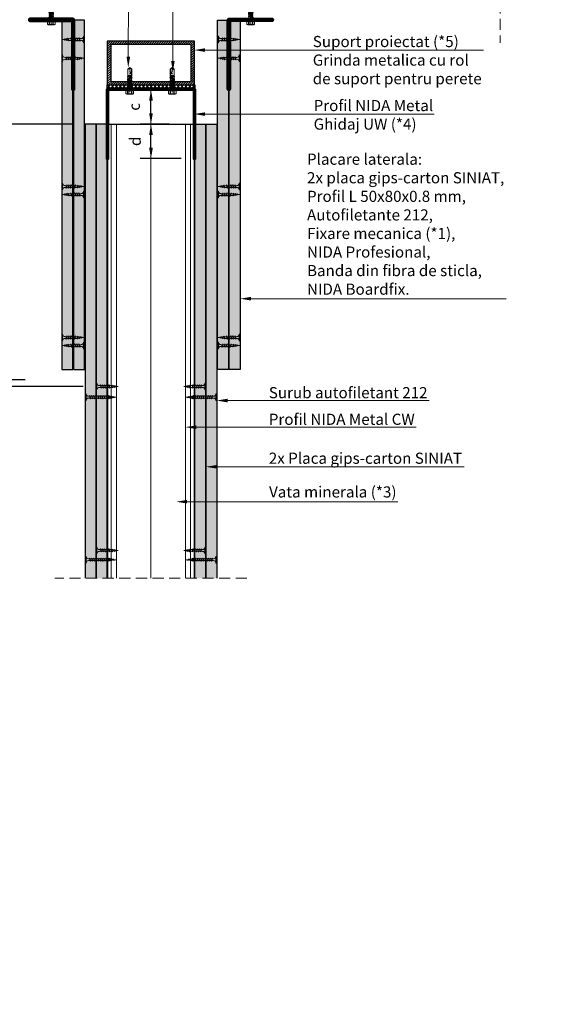
# Model space of a CAD drawing. Units: inches. Extents: x -15710 to 84410, y -39416 to 7608.
# Drawn here: x 35117 to 35714, y -23318 to -22191 of the extents above; entities that cross this region are included whole.
import ezdxf
from ezdxf import colors
from ezdxf.entities.mleader import LeaderData, LeaderLine
from ezdxf.math import Vec2, Vec3

# ---------------------------------------------------------------- set-up
doc = ezdxf.new("R2010")
doc.units = ezdxf.units.IN
doc.header["$MEASUREMENT"] = 0
for name, pattern in [('AUSGEZOGEN', [0]), ('DASHDOT', [1, 0.5, -0.25, 0, -0.25]), ('DASHED', [19.05, 12.7, -6.35])]:
    doc.linetypes.add(name, pattern=pattern)
for name, color, linetype, lineweight in [('S_AXE', 103, 'DASHDOT', 13), ('S_BETON', 252, 'Continuous', 40), ('S_IZOLATIE', 50, 'Continuous', 15), ('S_PIESA 2', 11, 'Continuous', 25), ('S_PIESA 3', 107, 'Continuous', 60), ('S_PLACI NIDA', 1, 'Continuous', 30), ('S_PROFIL 1', 170, 'Continuous', 60), ('S_SURUBURI DIBLURI', 30, 'Continuous', 18), ('S_TEXT', 7, 'Continuous', 13)]:
    doc.layers.add(name, color=color, linetype=linetype, lineweight=lineweight)
doc.styles.add('1_1 RUBRIK', font='txt', dxfattribs={"height": 2.55})
doc.styles.add('1_5 RUBRIK', font='txt', dxfattribs={"height": 12.75})
doc.styles.get("Standard").update_dxf_attribs({"font": 'arial.ttf'})
doc.linetypes.add('BATTING', pattern='A,0.0001,-0.1,[134,ltypeshp.shx,S=0.1,R=0,X=-0.1,Y=0],-0.2,[134,ltypeshp.shx,S=0.1,R=180,X=0.1,Y=0],-0.1', length=0.4001)
doc.dimstyles.new('1_5 DIM', dxfattribs={"dimscale": 5, "dimtxt": 12.75, "dimasz": 2.5, "dimexe": 2.5, "dimexo": 3, "dimgap": 1, "dimtad": 1, "dimzin": 9, "dimdsep": 46, "dimtxsty": '1_5 RUBRIK', "dimcen": 2.5, "dimdle": 0.025, "dimclrt": 256, "dimazin": 2, "dimtfac": 1, "dimtix": 1, "dimtmove": 2, "dimatfit": 1, "dimfxl": 5, "dimtolj": 1, "dimtzin": 9, "dimarcsym": 0})
pattern_1 = [(0, (27410.376, 0), (0.78125, 1.5625), [0, -1.5625])]
pattern_2 = [(0, (83556.1597, -9274.4889), (0.78125, 1.5625), [0, -1.5625])]

# ---------------------------------------------------------------- blocks, each defined once
blk = doc.blocks.new('NIDA Metal UW 80x100x80 0_8mm - s')
at = {"layer": 'S_PIESA 3'}
blk.add_lwpolyline([(1669.4, 1067.1), (1669.4, 1146.1), (1670.2, 1146.1), (1670.2, 1067.1, 0.414214), (1670.4, 1066.9), (1768.8, 1066.9, 0.414214), (1769, 1067.1), (1769, 1146.1), (1769.8, 1146.1), (1769.8, 1067.1, -0.414214), (1768.8, 1066.1), (1670.4, 1066.1, -0.414214)], format="xyb", close=True, dxfattribs=at)
blk = doc.blocks.new('*D298')
at = {"layer": 'Defpoints', "color": 0, "transparency": 16777216}
for p in [(35024.8, -22310.5), (35192.4, -22310.5), (35204.9, -22610.9)]:
    blk.add_point(p, dxfattribs=at)
at = {"layer": 'S_TEXT', "color": 0, "lineweight": -2, "transparency": 16777216}
for p, q in [((35177.4, -22310.5), (35012.3, -22310.5)), ((35024.8, -22598.4), (35024.8, -22323)), ((35189.9, -22610.9), (35012.3, -22610.9))]:
    blk.add_line(p, q, dxfattribs=at)
at = {"layer": 'S_TEXT', "color": 0, "transparency": 16777216}
for points in [[(35022.7, -22323), (35026.9, -22323), (35024.8, -22310.5)], [(35022.7, -22598.4), (35026.9, -22598.4), (35024.8, -22610.9)]]:
    blk.add_solid(points, dxfattribs=at)
at = {"layer": 'S_TEXT', "lineweight": 13, "transparency": 16777216, "insert": (34964.2, -22413), "char_height": 12.75, "width": 1810.094, "attachment_point": 5, "rotation": 90, "style": '1_5 RUBRIK'}
blk.add_mtext('\\A1;>300mm\\PNu se vor fixa\\P placile NIDA de structura \\Pmetalica a peretelui', dxfattribs=at)
blk = doc.blocks.new('*D299')
at = {"layer": 'Defpoints', "color": 0, "transparency": 16777216}
for p in [(35267.6, -22271), (35303.6, -22271), (35303.6, -22310.5)]:
    blk.add_point(p, dxfattribs=at)
at = {"layer": 'S_TEXT', "color": 0, "lineweight": -2, "transparency": 16777216}
for p, q in [((35288.6, -22271), (35255.1, -22271)), ((35267.6, -22298), (35267.6, -22283.5)), ((35288.6, -22310.5), (35255.1, -22310.5))]:
    blk.add_line(p, q, dxfattribs=at)
at = {"layer": 'S_TEXT', "color": 0, "transparency": 16777216}
for points in [[(35265.5, -22283.5), (35269.7, -22283.5), (35267.6, -22271)], [(35265.5, -22298), (35269.7, -22298), (35267.6, -22310.5)]]:
    blk.add_solid(points, dxfattribs=at)
at = {"layer": 'S_TEXT', "lineweight": 13, "transparency": 16777216, "insert": (35248.5, -22290.7), "char_height": 12.75, "attachment_point": 5, "rotation": 90, "style": '1_5 RUBRIK'}
blk.add_mtext('\\A1;c', dxfattribs=at)
blk = doc.blocks.new('*D300')
at = {"layer": 'Defpoints', "color": 0, "transparency": 16777216}
for p in [(35267.6, -22310.5), (35303.6, -22310.5), (35317, -22350)]:
    blk.add_point(p, dxfattribs=at)
at = {"layer": 'S_TEXT', "color": 0, "lineweight": -2, "transparency": 16777216}
for p, q in [((35288.6, -22310.5), (35255.1, -22310.5)), ((35267.6, -22337.5), (35267.6, -22323)), ((35302, -22350), (35255.1, -22350))]:
    blk.add_line(p, q, dxfattribs=at)
at = {"layer": 'S_TEXT', "color": 0, "transparency": 16777216}
for points in [[(35265.5, -22323), (35269.7, -22323), (35267.6, -22310.5)], [(35265.5, -22337.5), (35269.7, -22337.5), (35267.6, -22350)]]:
    blk.add_solid(points, dxfattribs=at)
at = {"layer": 'S_TEXT', "lineweight": 13, "transparency": 16777216, "insert": (35249.6, -22330.2), "char_height": 12.75, "attachment_point": 5, "rotation": 90, "style": '1_5 RUBRIK'}
blk.add_mtext('\\A1;d', dxfattribs=at)
blk = doc.blocks.new('*D301')
at = {"layer": 'Defpoints', "color": 0, "transparency": 16777216}
for p in [(35102.7, -22310.5), (35192.4, -22310.5), (35138.5, -22603)]:
    blk.add_point(p, dxfattribs=at)
at = {"layer": 'S_TEXT', "color": 0, "lineweight": -2, "transparency": 16777216}
for p, q in [((35177.4, -22310.5), (35090.2, -22310.5)), ((35102.7, -22590.5), (35102.7, -22323)), ((35123.5, -22603), (35090.2, -22603))]:
    blk.add_line(p, q, dxfattribs=at)
at = {"layer": 'S_TEXT', "color": 0, "transparency": 16777216}
for points in [[(35100.6, -22323), (35104.7, -22323), (35102.7, -22310.5)], [(35100.6, -22590.5), (35104.7, -22590.5), (35102.7, -22603)]]:
    blk.add_solid(points, dxfattribs=at)
at = {"layer": 'S_TEXT', "lineweight": 13, "transparency": 16777216, "insert": (35058.4, -22412.6), "char_height": 12.75, "attachment_point": 5, "rotation": 90, "style": '1_5 RUBRIK'}
blk.add_mtext('\\A1;Suprapunere placari\\Pcu gips-carton\\Pmin 300 mm', dxfattribs=at)
blk = doc.blocks.new('AF 212x25')
at = {"layer": 'S_SURUBURI DIBLURI', "linetype": 'AUSGEZOGEN', "lineweight": 13}
for p, q in [((64435.2, -14724.2), (64436.1, -14724.2)), ((64435.2, -14731.8), (64435.2, -14724.2)), ((64436.1, -14724.2), (64436.1, -14731.8)), ((64436.1, -14724.3), (64436.1, -14724.2)), ((64438.8, -14727.1), (64452, -14727.1)), ((64438.8, -14729.1), (64452, -14729.1)), ((64439.9, -14729.5), (64440.9, -14726.7)), ((64440.2, -14729.9), (64439.9, -14729.5)), ((64440.2, -14729.9), (64441.1, -14726.3)), ((64440.2, -14729.9), (64440.4, -14729.5)), ((64441.4, -14726.6), (64440.4, -14729.5)), ((64440.5, -14729.1), (64442.4, -14729.1)), ((64441.1, -14726.3), (64440.9, -14726.7)), ((64441.1, -14726.3), (64441.4, -14726.6)), ((64441.2, -14727.1), (64443.1, -14727.1)), ((64442.3, -14729.5), (64443.3, -14726.7)), ((64442.5, -14729.9), (64442.3, -14729.5)), ((64442.5, -14729.9), (64443.5, -14726.3)), ((64442.5, -14729.9), (64442.8, -14729.5)), ((64443.7, -14726.6), (64442.8, -14729.5)), ((64443.5, -14726.3), (64443.3, -14726.7)), ((64443.5, -14726.3), (64443.7, -14726.6)), ((64444.7, -14729.5), (64445.6, -14726.7)), ((64444.9, -14729.9), (64444.7, -14729.5)), ((64444.9, -14729.9), (64445.8, -14726.3)), ((64444.9, -14729.9), (64445.1, -14729.5)), ((64446.1, -14726.6), (64445.1, -14729.5)), ((64445.3, -14729.1), (64447.2, -14729.1)), ((64445.8, -14726.3), (64445.6, -14726.7)), ((64445.8, -14726.3), (64446.1, -14726.6)), ((64445.9, -14727.1), (64447.9, -14727.1)), ((64447, -14729.5), (64448, -14726.7)), ((64447.3, -14729.9), (64447, -14729.5)), ((64447.3, -14729.9), (64448.2, -14726.3)), ((64447.3, -14729.9), (64447.5, -14729.5)), ((64448.5, -14726.6), (64447.5, -14729.5)), ((64448.2, -14726.3), (64448, -14726.7)), ((64448.2, -14726.3), (64448.5, -14726.6)), ((64449.4, -14729.5), (64450.4, -14726.7)), ((64449.7, -14729.9), (64449.4, -14729.5)), ((64449.7, -14729.9), (64450.6, -14726.3)), ((64449.7, -14729.9), (64449.9, -14729.5)), ((64450.8, -14726.6), (64449.9, -14729.5)), ((64450.6, -14726.3), (64450.4, -14726.7)), ((64450.6, -14726.3), (64450.8, -14726.6)), ((64452.9, -14729), (64451.9, -14729.1)), ((64452, -14727.1), (64453.5, -14727.2)), ((64452.8, -14729.3), (64453.6, -14727)), ((64453, -14729.7), (64452.8, -14729.3)), ((64453.8, -14726.6), (64453, -14729.7)), ((64453, -14729.7), (64453.3, -14729.3)), ((64453.3, -14729.3), (64454, -14726.9)), ((64455.1, -14728.7), (64453.4, -14728.9)), ((64453.8, -14726.6), (64453.6, -14727)), ((64453.8, -14726.6), (64454, -14726.9)), ((64453.9, -14727.3), (64455.6, -14727.5)), ((64455.6, -14727.3), (64455.1, -14728.9)), ((64455.3, -14729.3), (64455.1, -14728.9)), ((64455.3, -14729.3), (64455.8, -14726.9)), ((64455.3, -14729.3), (64455.6, -14728.8)), ((64455.8, -14726.9), (64455.6, -14727.3)), ((64456.1, -14727.3), (64455.6, -14728.8)), ((64455.6, -14728.7), (64457.4, -14728.4)), ((64455.8, -14726.9), (64456.1, -14727.3)), ((64456, -14727.6), (64457.6, -14727.8)), ((64457.4, -14728.5), (64457.7, -14727.6)), ((64457.6, -14728.9), (64457.4, -14728.5)), ((64457.6, -14728.9), (64457.9, -14727.2)), ((64457.6, -14728.9), (64457.8, -14728.4)), ((64457.9, -14727.2), (64457.7, -14727.6)), ((64458.1, -14727.6), (64457.8, -14728.4)), ((64457.9, -14727.2), (64458.1, -14727.6)), ((64460.2, -14728.1), (64457.9, -14728.4)), ((64458, -14727.8), (64460.2, -14728.1))]:
    blk.add_line(p, q, dxfattribs=at)
at = {"layer": 'S_SURUBURI DIBLURI', "linetype": 'Continuous', "lineweight": 0}
blk.add_line((64436.1, -14731.8), (64435.2, -14731.8), dxfattribs=at)
at = {"layer": 'S_SURUBURI DIBLURI', "linetype": 'AUSGEZOGEN', "lineweight": 13}
for centre, start, end in [((64438.8, -14724.3), 180, 270), ((64438.8, -14731.8), 90, 180)]:
    blk.add_arc(centre, 2.74, start, end, dxfattribs=at)
blk = doc.blocks.new('JT365525')
at = {"layer": 'S_AXE', "ltscale": 2}
blk.add_line((0, 5.3), (0, -25), dxfattribs=at)
at = {"layer": 'S_SURUBURI DIBLURI'}
for p, q in [((5.2, 1), (-5.2, 1)), ((-5.2, 0.9), (-5.2, 0.2)), ((-4.4, 1.3), (-5.1, 1)), ((5, 0), (-5, 0)), ((-4.4, 4.7), (-4.4, 1.3)), ((3.4, 5.3), (-3.4, 5.3)), ((-2.4, 4.7), (-2.4, 1.3)), ((-2, 1.3), (-2.4, 1.3)), ((-2, 4.7), (-2, 1.3)), ((2, 4.7), (2, 1.3)), ((2.4, 1.3), (2, 1.3)), ((2.4, 4.7), (2.4, 1.3)), ((4.4, 4.7), (4.4, 1.3)), ((5.1, 1), (4.4, 1.3)), ((5.2, 0.9), (5.2, 0.2)), ((2.7, -1.2), (-2.7, -2.1)), ((2.7, -1.3), (-2.7, -2.3)), ((-2.1, -1.7), (-2.7, -2.1)), ((-2.7, -2.1), (-2.7, -2.3)), ((-2.1, -2.6), (-2.7, -2.3)), ((2.7, -3), (-2.7, -3.9)), ((2.7, -3.1), (-2.7, -4.1)), ((-2.1, -3.6), (-2.7, -3.9)), ((-2.7, -3.9), (-2.7, -4.1)), ((-2.1, -4.4), (-2.7, -4.1)), ((2.7, -4.8), (-2.7, -5.7)), ((2.7, -4.9), (-2.7, -5.9)), ((-2.1, -5.4), (-2.7, -5.7)), ((-2.7, -5.7), (-2.7, -5.9)), ((-2.1, -6.3), (-2.7, -5.9)), ((2.7, -6.6), (-2.7, -7.5)), ((2.7, -6.7), (-2.7, -7.7)), ((-2.1, -7.2), (-2.7, -7.5)), ((-2.7, -7.5), (-2.7, -7.7)), ((-2.1, -8.1), (-2.7, -7.7)), ((2.7, -8.4), (-2.7, -9.4)), ((2.7, -8.6), (-2.7, -9.5)), ((-2.1, -9), (-2.7, -9.4)), ((-2.7, -9.4), (-2.7, -9.5)), ((-2.1, -9.9), (-2.7, -9.5)), ((2.7, -10.2), (-2.7, -11.2)), ((2.7, -10.4), (-2.7, -11.3)), ((-2.1, -10.8), (-2.7, -11.2)), ((-2.7, -11.2), (-2.7, -11.3)), ((0.3, -16), (-2.2, -2)), ((-2.1, -0.7), (-2.1, -1.7)), ((2.1, -0.7), (-2.1, -0.7)), ((2.1, -0.8), (-2.1, -1.7)), ((0, -2.2), (-2.1, -2.6)), ((2.1, -2.6), (-2.1, -3.6)), ((-2.1, -2.6), (-2.1, -3.6)), ((0, -4), (-2.1, -4.4)), ((2.1, -4.4), (-2.1, -5.4)), ((-2.1, -4.4), (-2.1, -5.4)), ((0, -5.8), (-2.1, -6.3)), ((2.1, -6.2), (-2.1, -7.2)), ((-2.1, -6.3), (-2.1, -7.2)), ((0, -7.6), (-2.1, -8.1)), ((2.1, -8), (-2.1, -9)), ((-2.1, -8.1), (-2.1, -9)), ((0, -9.4), (-2.1, -9.9)), ((2.1, -9.8), (-2.1, -10.8)), ((-2.1, -9.9), (-2.1, -10.8)), ((0, -11.2), (-2.1, -11.7)), ((2.1, -1.7), (0, -2.2)), ((2.1, -3.5), (0, -4)), ((2.1, -5.3), (0, -5.8)), ((2.1, -7.1), (0, -7.6)), ((2.1, -8.9), (0, -9.4)), ((2.1, -10.7), (0, -11.2)), ((2.2, -12.5), (0.2, -1.2)), ((2.1, -0.7), (2.1, -0.8)), ((2.7, -1.2), (2.1, -0.8)), ((2.7, -1.3), (2.1, -1.7)), ((2.1, -1.7), (2.1, -2.6)), ((2.7, -3), (2.1, -2.6)), ((2.7, -3.1), (2.1, -3.5)), ((2.1, -3.5), (2.1, -4.4)), ((2.7, -4.8), (2.1, -4.4)), ((2.7, -4.9), (2.1, -5.3)), ((2.1, -5.3), (2.1, -6.2)), ((2.7, -6.6), (2.1, -6.2)), ((2.7, -6.7), (2.1, -7.1)), ((2.1, -7.1), (2.1, -8)), ((2.7, -8.4), (2.1, -8)), ((2.7, -8.6), (2.1, -8.9)), ((2.1, -8.9), (2.1, -9.8)), ((2.7, -10.2), (2.1, -9.8)), ((2.7, -10.4), (2.1, -10.7)), ((2.1, -10.7), (2.1, -11.7)), ((2.7, -1.2), (2.7, -1.3)), ((2.7, -3), (2.7, -3.1)), ((2.7, -4.8), (2.7, -4.9)), ((2.7, -6.6), (2.7, -6.7)), ((2.7, -8.4), (2.7, -8.6)), ((2.7, -10.2), (2.7, -10.4)), ((-2.1, -11.7), (-2.7, -11.3)), ((2.7, -12), (-2.7, -13)), ((2.7, -12.2), (-2.7, -13.1)), ((-2.1, -12.6), (-2.7, -13)), ((-2.7, -13), (-2.7, -13.1)), ((-2.1, -13.5), (-2.7, -13.1)), ((2.7, -13.8), (-2.7, -14.8)), ((2.7, -14), (-2.7, -14.9)), ((-2.1, -14.4), (-2.7, -14.8)), ((-2.7, -14.8), (-2.7, -14.9)), ((-2.1, -15.3), (-2.7, -14.9)), ((-2.1, -15.3), (-2.2, -16)), ((-2.2, -16), (-2.2, -23.4)), ((2.2, -16), (-2.2, -16)), ((2.1, -11.7), (-2.1, -12.6)), ((-2.1, -11.7), (-2.1, -12.6)), ((0, -13), (-2.1, -13.5)), ((2.1, -13.5), (-2.1, -14.4)), ((-2.1, -13.5), (-2.1, -14.4)), ((0, -14.8), (-2.1, -15.3)), ((2.1, -15.3), (-1.1, -16)), ((2.5, -15.5), (-1.1, -16)), ((2.5, -15.8), (-1.1, -16)), ((2.1, -12.6), (0, -13)), ((2.1, -14.4), (0, -14.8)), ((1.9, -16.9), (1.9, -23.2)), ((2.7, -12), (2.1, -11.7)), ((2.7, -12.2), (2.1, -12.6)), ((2.1, -12.6), (2.1, -13.5)), ((2.7, -13.8), (2.1, -13.5)), ((2.7, -14), (2.1, -14.4)), ((2.1, -14.4), (2.1, -15.3)), ((2.5, -15.5), (2.1, -15.3)), ((2.5, -15.8), (2.2, -16)), ((2.2, -16), (2.2, -23.4)), ((2.5, -14.1), (2.4, -13.7)), ((2.5, -15.5), (2.5, -15.8)), ((2.7, -12), (2.7, -12.2)), ((2.7, -13.8), (2.7, -14)), ((0, -25), (-2.2, -23.4)), ((1.9, -23.2), (0, -24.6)), ((2.2, -23.4), (0, -25)), ((2.2, -23.4), (1.9, -23.2))]:
    blk.add_line(p, q, dxfattribs=at)
for centre, radius, start, end in [((-5, 0.9), 0.2, 110, 180), ((-5, 0.2), 0.2, 180, 270), ((-3.4, 4.2), 1.11, 27.499, 152.501), ((-3.4, -1.4), 2.89, 70, 110), ((-2.8, -0.7), 0.667, 0, 90), ((0, 1.7), 3.56, 56.243, 123.757), ((0, -9.8), 11.3, 79.9233, 100.0767), ((3.4, 4.2), 1.11, 27.499, 152.501), ((3.4, -1.4), 2.89, 70, 110), ((5, 0.2), 0.2, 270, 0), ((5, 0.9), 0.2, 0, 70), ((2.8, -0.7), 0.667, 90, 180), ((18.3, -25), 18.3, 151.3155, 180), ((-1.7, -25), 1.68, 0, 110)]:
    blk.add_arc(centre, radius, start, end, dxfattribs=at)
blk = doc.blocks.new('AF 212x35')
at = {"layer": 'S_SURUBURI DIBLURI', "linetype": 'AUSGEZOGEN', "lineweight": 13}
for p, q in [((64435.2, -14672.4), (64436.1, -14672.4)), ((64435.2, -14680), (64435.2, -14672.4)), ((64436.1, -14672.4), (64436.1, -14680)), ((64436.1, -14672.5), (64436.1, -14672.4)), ((64438.8, -14675.2), (64455, -14675.2)), ((64439.9, -14677.7), (64440.9, -14674.8)), ((64440.2, -14678.1), (64441.1, -14674.4)), ((64441.4, -14674.8), (64440.4, -14677.6)), ((64441.1, -14674.4), (64440.9, -14674.8)), ((64441.1, -14674.4), (64441.4, -14674.8)), ((64441.2, -14675.2), (64443.1, -14675.2)), ((64442.3, -14677.7), (64443.3, -14674.8)), ((64442.5, -14678.1), (64443.5, -14674.4)), ((64443.7, -14674.8), (64442.8, -14677.6)), ((64443.5, -14674.4), (64443.3, -14674.8)), ((64443.5, -14674.4), (64443.7, -14674.8)), ((64444.7, -14677.7), (64445.6, -14674.8)), ((64444.9, -14678.1), (64445.8, -14674.4)), ((64446.1, -14674.8), (64445.1, -14677.6)), ((64445.8, -14674.4), (64445.6, -14674.8)), ((64445.8, -14674.4), (64446.1, -14674.8)), ((64445.9, -14675.2), (64447.9, -14675.2)), ((64447, -14677.7), (64448, -14674.8)), ((64447.3, -14678.1), (64448.2, -14674.4)), ((64448.5, -14674.8), (64447.5, -14677.6)), ((64448.2, -14674.4), (64448, -14674.8)), ((64448.2, -14674.4), (64448.5, -14674.8)), ((64449.4, -14677.7), (64450.4, -14674.8)), ((64449.7, -14678.1), (64450.6, -14674.4)), ((64450.8, -14674.8), (64449.9, -14677.6)), ((64450.6, -14674.4), (64450.4, -14674.8)), ((64450.6, -14674.4), (64450.8, -14674.8)), ((64450.7, -14675.2), (64452.6, -14675.2)), ((64451.8, -14677.7), (64452.7, -14674.8)), ((64452, -14678.1), (64453, -14674.4)), ((64453.2, -14674.8), (64452.3, -14677.6)), ((64453, -14674.4), (64452.7, -14674.8)), ((64453, -14674.4), (64453.2, -14674.8)), ((64454.1, -14677.7), (64455.1, -14674.8)), ((64454.4, -14678.1), (64455.3, -14674.4)), ((64455.6, -14674.8), (64454.6, -14677.6)), ((64455.3, -14674.4), (64455.1, -14674.8)), ((64455.3, -14674.4), (64455.6, -14674.8)), ((64455.4, -14675.2), (64457.4, -14675.2)), ((64456.5, -14677.7), (64457.5, -14674.8)), ((64456.8, -14678.1), (64457.7, -14674.4)), ((64458, -14674.8), (64457, -14677.6)), ((64457.7, -14674.4), (64457.5, -14674.8)), ((64457.7, -14674.4), (64458, -14674.8)), ((64457.8, -14675.2), (64459.7, -14675.2)), ((64458.9, -14677.7), (64459.9, -14674.8)), ((64459.2, -14678.1), (64460.1, -14674.4)), ((64460.3, -14674.8), (64459.4, -14677.6)), ((64460.1, -14674.4), (64459.9, -14674.8)), ((64460.1, -14674.4), (64460.3, -14674.8)), ((64460.2, -14675.2), (64462, -14675.2)), ((64461.3, -14677.7), (64462.2, -14674.8)), ((64461.5, -14678.1), (64462.4, -14674.4)), ((64462.7, -14674.8), (64461.7, -14677.6)), ((64462, -14675.2), (64463.5, -14675.4)), ((64462.4, -14674.4), (64462.2, -14674.8)), ((64462.4, -14674.4), (64462.7, -14674.8)), ((64462.8, -14677.5), (64463.6, -14675.2)), ((64463.8, -14674.7), (64463, -14677.9)), ((64463.3, -14677.4), (64464, -14675.1)), ((64463.8, -14674.7), (64463.6, -14675.2)), ((64463.8, -14674.7), (64464, -14675.1)), ((64465.3, -14677.5), (64465.8, -14675.1)), ((64465.8, -14675.1), (64465.6, -14675.5)), ((64465.8, -14675.1), (64466.1, -14675.4)), ((64438.8, -14677.3), (64454.3, -14677.3)), ((64440.2, -14678.1), (64439.9, -14677.7)), ((64440.2, -14678.1), (64440.4, -14677.6)), ((64440.5, -14677.3), (64442.4, -14677.3)), ((64442.5, -14678.1), (64442.3, -14677.7)), ((64442.5, -14678.1), (64442.8, -14677.6)), ((64444.9, -14678.1), (64444.7, -14677.7)), ((64444.9, -14678.1), (64445.1, -14677.6)), ((64445.3, -14677.3), (64447.2, -14677.3)), ((64447.3, -14678.1), (64447, -14677.7)), ((64447.3, -14678.1), (64447.5, -14677.6)), ((64449.7, -14678.1), (64449.4, -14677.7)), ((64449.7, -14678.1), (64449.9, -14677.6)), ((64450, -14677.3), (64451.9, -14677.3)), ((64452, -14678.1), (64451.8, -14677.7)), ((64452, -14678.1), (64452.3, -14677.6)), ((64454.4, -14678.1), (64454.1, -14677.7)), ((64454.4, -14678.1), (64454.6, -14677.6)), ((64454.7, -14677.3), (64456.7, -14677.3)), ((64456.8, -14678.1), (64456.5, -14677.7)), ((64456.8, -14678.1), (64457, -14677.6)), ((64457.1, -14677.3), (64459, -14677.3)), ((64459.2, -14678.1), (64458.9, -14677.7)), ((64459.2, -14678.1), (64459.4, -14677.6)), ((64459.5, -14677.3), (64461.4, -14677.3)), ((64461.5, -14678.1), (64461.3, -14677.7)), ((64461.5, -14678.1), (64461.7, -14677.6)), ((64462.9, -14677.2), (64461.9, -14677.3)), ((64463, -14677.9), (64462.8, -14677.5)), ((64463, -14677.9), (64463.3, -14677.4)), ((64465.1, -14676.9), (64463.4, -14677.1)), ((64463.9, -14675.5), (64465.6, -14675.7)), ((64465.6, -14675.5), (64465.1, -14677.1)), ((64465.3, -14677.5), (64465.1, -14677.1)), ((64465.3, -14677.5), (64465.6, -14677)), ((64466.1, -14675.4), (64465.6, -14677)), ((64465.6, -14676.8), (64467.4, -14676.6)), ((64466, -14675.7), (64467.6, -14675.9)), ((64467.4, -14676.7), (64467.7, -14675.8)), ((64467.6, -14677), (64467.4, -14676.7)), ((64467.6, -14677), (64467.9, -14675.4)), ((64467.6, -14677), (64467.8, -14676.6)), ((64467.9, -14675.4), (64467.7, -14675.8)), ((64468.1, -14675.7), (64467.8, -14676.6)), ((64467.9, -14675.4), (64468.1, -14675.7)), ((64470.2, -14676.2), (64467.9, -14676.5)), ((64468, -14676), (64470.2, -14676.2))]:
    blk.add_line(p, q, dxfattribs=at)
at = {"layer": 'S_SURUBURI DIBLURI', "linetype": 'Continuous', "lineweight": 0}
blk.add_line((64436.1, -14680), (64435.2, -14680), dxfattribs=at)
at = {"layer": 'S_SURUBURI DIBLURI', "linetype": 'AUSGEZOGEN', "lineweight": 13}
for centre, start, end in [((64438.8, -14672.5), 180, 270), ((64438.8, -14680), 90, 180)]:
    blk.add_arc(centre, 2.74, start, end, dxfattribs=at)

msp = doc.modelspace()

# ---------------------------------------------------------------- hatches: boundary and pattern name
at = {"layer": 'S_BETON', "lineweight": 9}
h = msp.add_hatch(dxfattribs=at)
h.set_pattern_fill('ANSI31', color=256, scale=15)
h.set_pattern_definition([(45, (11964.9332, -15381.0456), (-1.32582521, 1.32582521), [])])
h.paths.add_polyline_path([(35221.609, -22261.499), (35313.609, -22261.499), (35313.609, -22219.499), (35221.609, -22219.499)], flags=16)
h.paths.add_polyline_path([(35217.609, -22265.499), (35317.609, -22265.499), (35317.609, -22215.499), (35217.609, -22215.499)])
at = {"layer": 'S_PIESA 2', "lineweight": 9}
h = msp.add_hatch(dxfattribs=at)
h.set_pattern_fill('ANSI37', color=256, scale=25, angle=90)
h.set_pattern_definition([(135, (31895.8486, -23040.6796), (-2.2097087, -2.2097087), []), (225, (31895.8486, -23040.6796), (2.2097087, -2.2097087), [])])
h.paths.add_polyline_path([(35217.409, -22265.499), (35217.409, -22269.999), (35228.66, -22269.999), (35228.66, -22265.499), (35226.66, -22265.499)])
h.paths.add_polyline_path([(35228.66, -22265.499), (35228.66, -22269.999), (35231.66, -22269.999), (35231.66, -22265.499)])
h.paths.add_polyline_path([(35231.66, -22265.499), (35231.66, -22269.999), (35234.66, -22269.999), (35234.66, -22265.499)])
h.paths.add_polyline_path([(35236.66, -22265.499), (35234.66, -22265.499), (35234.66, -22269.999), (35317.809, -22269.999), (35317.809, -22265.499)])
at = {"layer": 'S_PLACI NIDA', "lineweight": 9}
h = msp.add_hatch(dxfattribs=at)
h.set_pattern_fill('DOTS', color=256, scale=25)
h.set_pattern_definition(pattern_2)
h.paths.add_polyline_path([(35165.609, -22591.315), (35165.609, -22191.315), (35178.109, -22191.315), (35178.109, -22591.315)])
h = msp.add_hatch(dxfattribs=at)
h.set_pattern_fill('DOTS', color=256, scale=25)
h.set_pattern_definition(pattern_2)
h.paths.add_polyline_path([(35178.909, -22591.315), (35178.909, -22191.315), (35191.409, -22191.315), (35191.409, -22591.315)])
h = msp.add_hatch(dxfattribs=at)
h.set_pattern_fill('DOTS', color=256, scale=25)
h.set_pattern_definition(pattern_2)
h.paths.add_polyline_path([(35356.309, -22591.315), (35356.309, -22191.315), (35343.809, -22191.315), (35343.809, -22591.315)])
h = msp.add_hatch(dxfattribs=at)
h.set_pattern_fill('DOTS', color=256, scale=25)
h.set_pattern_definition(pattern_2)
h.paths.add_polyline_path([(35369.609, -22591.315), (35369.609, -22191.315), (35357.109, -22191.315), (35357.109, -22591.315)])
h = msp.add_hatch(dxfattribs=at)
h.set_pattern_fill('DOTS', color=256, scale=25)
h.set_pattern_definition(pattern_1)
h.paths.add_polyline_path([(35192.409, -22830.369), (35204.909, -22830.369), (35204.909, -22310.499), (35192.409, -22310.499)])
h = msp.add_hatch(dxfattribs=at)
h.set_pattern_fill('DOTS', color=256, scale=25)
h.set_pattern_definition(pattern_1)
h.paths.add_polyline_path([(35204.909, -22830.369), (35217.409, -22830.369), (35217.409, -22310.499), (35204.909, -22310.499)])
h = msp.add_hatch(dxfattribs=at)
h.set_pattern_fill('DOTS', color=256, scale=25)
h.set_pattern_definition(pattern_1)
h.paths.add_polyline_path([(35317.809, -22830.369), (35330.309, -22830.369), (35330.309, -22310.499), (35317.809, -22310.499)])
h = msp.add_hatch(dxfattribs=at)
h.set_pattern_fill('DOTS', color=256, scale=25)
h.set_pattern_definition(pattern_1)
h.paths.add_polyline_path([(35330.309, -22830.369), (35342.809, -22830.369), (35342.809, -22310.499), (35330.309, -22310.499)])

# ---------------------------------------------------------------- linework, layer by layer
at = {"layer": 'S_BETON', "lineweight": 30}
for points in [[(35217.609, -22265.499), (35317.609, -22265.499), (35317.609, -22215.499), (35217.609, -22215.499)], [(35221.609, -22261.499), (35313.609, -22261.499), (35313.609, -22219.499), (35221.609, -22219.499)]]:
    msp.add_lwpolyline(points, close=True, dxfattribs=at)
at = {"layer": 'S_IZOLATIE', "linetype": 'BATTING', "lineweight": 13, "ltscale": 75}
msp.add_line((35267.425, -22830.369), (35267.609, -22271.599), dxfattribs=at)
at = {"layer": 'S_PIESA 2', "lineweight": 25}
msp.add_lwpolyline([(35217.409, -22269.999), (35217.409, -22265.499), (35317.809, -22265.499), (35317.809, -22269.999)], close=True, dxfattribs=at)
at = {"layer": 'S_PLACI NIDA'}
for points in [[(35178.109, -22591.315), (35178.109, -22191.315), (35165.609, -22191.315), (35165.609, -22591.315)], [(35191.409, -22591.315), (35191.409, -22191.315), (35178.909, -22191.315), (35178.909, -22591.315)], [(35343.809, -22591.315), (35343.809, -22191.315), (35356.309, -22191.315), (35356.309, -22591.315)], [(35357.109, -22591.315), (35357.109, -22191.315), (35369.609, -22191.315), (35369.609, -22591.315)]]:
    msp.add_lwpolyline(points, close=True, dxfattribs=at)
for points in [[(35204.909, -22830.369), (35204.909, -22310.499), (35192.409, -22310.499), (35192.409, -22830.369)], [(35217.409, -22830.369), (35217.409, -22310.499), (35204.909, -22310.499), (35204.909, -22830.369)], [(35317.809, -22830.369), (35317.809, -22310.499), (35330.309, -22310.499), (35330.309, -22830.369)], [(35330.309, -22830.369), (35330.309, -22310.499), (35342.809, -22310.499), (35342.809, -22830.369)]]:
    msp.add_lwpolyline(points, dxfattribs=at)
at = {"layer": 'S_PROFIL 1', "lineweight": 15}
for p, q in [((35222.209, -22830.369), (35222.209, -22310.499)), ((35228.209, -22830.369), (35228.209, -22310.499)), ((35306.991, -22830.369), (35306.991, -22310.499)), ((35312.991, -22830.369), (35312.991, -22310.499))]:
    msp.add_line(p, q, dxfattribs=at)
at = {"layer": 'S_PROFIL 1', "lineweight": 80}
for points in [[(35178.109, -22191.315), (35178.109, -22270.515), (35178.909, -22270.515), (35178.909, -22191.515, 0.41421356), (35177.909, -22190.515), (35128.909, -22190.515), (35128.909, -22191.315)], [(35357.109, -22191.315), (35357.109, -22270.515), (35356.309, -22270.515), (35356.309, -22191.515, -0.41421356), (35357.309, -22190.515), (35406.309, -22190.515), (35406.309, -22191.315)]]:
    msp.add_lwpolyline(points, format="xyb", close=True, dxfattribs=at)
at = {"layer": 'S_PROFIL 1', "lineweight": 30}
msp.add_lwpolyline([(35218.209, -22830.369), (35218.209, -22310.499), (35317.009, -22310.499), (35317.009, -22830.369)], dxfattribs=at)
at = {"layer": 'S_TEXT', "linetype": 'DASHED'}
for p, q in [((35667.443, -21980.439), (35667.443, -22217.496)), ((35377.409, -22830.369), (35157.409, -22830.369))]:
    msp.add_line(p, q, dxfattribs=at)
at = {"layer": 'S_TEXT', "linetype": 'DASHDOT', "lineweight": 9, "ltscale": 50}
msp.add_line((35267.609, -22385.499), (35267.609, -22830.369), dxfattribs=at)

# ---------------------------------------------------------------- block references
at = {"color": 7, "rotation": 180}
for p in [(35153.409, -22191.315), (35291.905, -22270.799)]:
    msp.add_blockref('JT365525', p, dxfattribs=at)
at = {"color": 7, "xscale": -1, "rotation": 180}
for p in [(35381.809, -22191.315), (35243.312, -22270.799)]:
    msp.add_blockref('JT365525', p, dxfattribs=at)
at = {"layer": 'S_PLACI NIDA', "lineweight": 9, "xscale": -1}
for p in [(99626.606, -7485.473), (99804.806, -7507.038), (99804.806, -7653.815), (99626.606, -7662.998), (99804.806, -7826.677), (99626.606, -7835.859)]:
    msp.add_blockref('AF 212x25', p, dxfattribs=at)
at = {"layer": 'S_PLACI NIDA', "lineweight": 9}
for p in [(-29091.389, -7485.473), (-29269.589, -7507.038), (-29269.589, -7653.815), (-29091.389, -7662.998), (-29269.589, -7826.677), (-29091.389, -7835.859)]:
    msp.add_blockref('AF 212x25', p, dxfattribs=at)
at = {"layer": 'S_SURUBURI DIBLURI', "xscale": -1}
for name, p, rotation in [('AF 212x25', (-29230.289, -37338.9), 180), ('AF 212x35', (-29242.789, -37299.276), 179.9999999973613), ('AF 212x25', (-29230.289, -37526.548), 180), ('AF 212x35', (-29242.789, -37485.269), 179.9999999973613)]:
    msp.add_blockref(name, p, dxfattribs=dict(at, rotation=rotation))
at = {"layer": 'S_SURUBURI DIBLURI'}
for name, p, rotation in [('AF 212x25', (99765.506, -37338.9), 180), ('AF 212x35', (99778.006, -37299.276), 180.000000001689), ('AF 212x25', (99765.506, -37526.548), 180), ('AF 212x35', (99778.006, -37485.269), 180.0000000026386)]:
    msp.add_blockref(name, p, dxfattribs=dict(at, rotation=rotation))
at = {"layer": 'S_TEXT', "rotation": 180}
msp.add_blockref('NIDA Metal UW 80x100x80 0_8mm - s', (36987.234, -21203.871), dxfattribs=at)

# ---------------------------------------------------------------- dimensions: what is measured, and where the dimension line sits
at = {"layer": 'S_TEXT', "lineweight": 13}
for base, p1, p2, text, picture, middle in [((35024.799, -22310.499), (35204.909, -22610.879), (35192.409, -22310.499), '>300mm\\PNu se vor fixa\\P placile NIDA de structura \\Pmetalica a peretelui', '*D298', (34964.23, -22412.999)), ((35267.609, -22270.999), (35303.586, -22310.499), (35303.586, -22270.999), 'c', '*D299', (35248.51, -22290.749)), ((35102.652, -22310.499), (35138.452, -22602.999), (35192.409, -22310.499), 'Suprapunere placari\\Pcu gips-carton\\Pmin 300 mm', '*D301', (35058.431, -22412.627)), ((35267.609, -22310.499), (35317.009, -22349.999), (35303.586, -22310.499), 'd', '*D300', (35249.633, -22330.249))]:
    dim = msp.add_linear_dim(base=base, p1=p1, p2=p2, angle=90, text=text, dimstyle='1_5 DIM', dxfattribs=at)
    dim.commit()
    dim.dimension.update_dxf_attribs({"geometry": picture, "text_midpoint": middle, "dimtype": 160})

# ---------------------------------------------------------------- leaders
at = {"layer": 'S_TEXT'}
ml = msp.add_multileader_mtext('Standard', dxfattribs=at)
ml.set_content('Fixare mecanica(*1)\\PPas dispunere 50 cm, in zig-zag fata de centrul profilului de ghidaj UW', color=256, style='1_5 RUBRIK')
ml.set_leader_properties(color=256, linetype='ByLayer', lineweight=-1)
ml.build(insert=Vec2(0, 0))
ml.multileader.update_dxf_attribs({"has_dogleg": 0, "text_left_attachment_type": 5, "text_right_attachment_type": 6, "dogleg_length": 0, "arrow_head_size": 12.5, "scale": 5})
ctx = ml.context
ctx.base_point, ctx.scale, ctx.char_height, ctx.arrow_head_size, ctx.landing_gap_size, ctx.plane_origin = Vec3(34928.964, -21981.596), 5, 12.75, 12.5, 5, Vec3(35209.558, -21995.783)
ctx.left_attachment, ctx.right_attachment, ctx.text_align_type = 5, 6, 2
notes = []
notes.append((ctx, [(1, (1, 1, 0), (35242.609, -21937.334), (-1, 0), 0, [(0, [(35241.636, -22245.799), (35242.609, -21937.334)], 0, [])])]))
ctx.mtext.insert, ctx.mtext.width, ctx.mtext.defined_height, ctx.mtext.alignment, ctx.mtext.flow_direction = Vec3(35237.609, -21921.149), 307.28988, 68.239, 3, 5
ml = msp.add_multileader_mtext('Standard', dxfattribs=at)
ml.set_content('')
ml.set_leader_properties(color=256, linetype='ByLayer', lineweight=-1)
ml.build(insert=Vec2(0, 0))
ml.multileader.update_dxf_attribs({"has_dogleg": 0, "text_left_attachment_type": 5, "text_right_attachment_type": 6, "dogleg_length": 0, "arrow_head_size": 12.5, "scale": 5})
ctx = ml.context
ctx.base_point, ctx.scale, ctx.char_height, ctx.arrow_head_size, ctx.landing_gap_size, ctx.plane_origin = Vec3(35242.609, -21937.334), 5, 12.75, 12.5, 5, Vec3(35292.686, -22256.744)
ctx.left_attachment, ctx.right_attachment = 5, 6
notes.append((ctx, [(0, (1, 1, 0), (35242.609, -21937.334), (-1, 0), 0, [(0, [(35292.686, -22250.567), (35292.686, -21937.334)], 0, [])])]))
ctx.mtext, ml.multileader.dxf.content_type = None, 0
ml = msp.add_multileader_mtext('Standard', dxfattribs=at)
ml.set_content('Suport proiectat (*5)\\PGrinda metalica cu rol \\Pde suport pentru perete', color=256, style='1_5 RUBRIK')
ml.set_leader_properties(color=256, linetype='ByLayer', lineweight=-1)
ml.build(insert=Vec2(0, 0))
ml.multileader.update_dxf_attribs({"has_dogleg": 0, "text_left_attachment_type": 6, "text_right_attachment_type": 6, "dogleg_length": 0, "arrow_head_size": 12.5, "scale": 5})
ctx = ml.context
ctx.base_point, ctx.scale, ctx.char_height, ctx.arrow_head_size, ctx.landing_gap_size, ctx.plane_origin = Vec3(35447.813, -22225.696), 5, 12.75, 12.5, 5, Vec3(35407.939, -22211.472)
ctx.left_attachment, ctx.right_attachment = 6, 6
notes.append((ctx, [(0, (1, 1, 0), (35447.813, -22225.696), (1, 0), 0, [(0, [(35317.009, -22225.696), (35419.535, -22225.696)], 0, [])])]))
ctx.mtext.insert, ctx.mtext.width, ctx.mtext.defined_height, ctx.mtext.flow_direction = Vec3(35452.813, -22209.529), 589.24673, 60.285, 5
ml = msp.add_multileader_mtext('Standard', dxfattribs=at)
ml.set_content('Profil NIDA Metal\\PGhidaj UW (*4)', color=256, style='1_5 RUBRIK')
ml.set_leader_properties(color=256, linetype='ByLayer', lineweight=-1)
ml.build(insert=Vec2(0, 0))
ml.multileader.update_dxf_attribs({"has_dogleg": 0, "text_left_attachment_type": 6, "text_right_attachment_type": 6, "dogleg_length": 0, "arrow_head_size": 12.5, "scale": 5})
ctx = ml.context
ctx.base_point, ctx.scale, ctx.char_height, ctx.arrow_head_size, ctx.landing_gap_size, ctx.plane_origin = Vec3(35448.802, -22298.984), 5, 12.75, 12.5, 5, Vec3(35472.53, -22336.375)
ctx.left_attachment, ctx.right_attachment = 6, 6
notes.append((ctx, [(0, (1, 1, 0), (35448.802, -22298.984), (1, 0), 0, [(0, [(35317.009, -22298.984), (35452.059, -22298.984)], 0, [])])]))
ctx.mtext.insert, ctx.mtext.width, ctx.mtext.flow_direction = Vec3(35453.802, -22282.799), 172.04078, 5
ml = msp.add_multileader_mtext('Standard', dxfattribs=at)
ml.set_content('\\A1;Placare laterala:\\P2x placa gips-carton SINIAT,\\PProfil L 50x80x0.8 mm,\\PAutofiletante 212,\\PFixare mecanica (*1),\\PNIDA Profesional,\\PBanda din fibra de sticla,\\PNIDA Boardfix.', color=256, style='1_5 RUBRIK')
ml.set_leader_properties(color=256, linetype='ByLayer', lineweight=-1)
ml.build(insert=Vec2(0, 0))
ml.multileader.update_dxf_attribs({"has_dogleg": 0, "text_left_attachment_type": 5, "text_right_attachment_type": 6, "dogleg_length": 0, "arrow_head_size": 12.5, "scale": 5})
ctx = ml.context
ctx.base_point, ctx.scale, ctx.char_height, ctx.arrow_head_size, ctx.landing_gap_size, ctx.plane_origin = Vec3(35441.204, -22510.318), 5, 12.75, 12.5, 5, Vec3(35420.368, -22496.093)
ctx.left_attachment, ctx.right_attachment = 5, 6
notes.append((ctx, [(0, (1, 1, 0), (35441.204, -22510.318), (1, 0), 0, [(0, [(35369.609, -22510.318), (35441.204, -22510.318)], 0, [])])]))
ctx.mtext.insert, ctx.mtext.width, ctx.mtext.flow_direction = Vec3(35446.204, -22344.235), 283.65861, 5
ml = msp.add_multileader_mtext('Standard', dxfattribs=at)
ml.set_content('Surub autofiletant 212', color=256, style='1_5 RUBRIK')
ml.set_leader_properties(color=256, linetype='ByLayer', lineweight=-1)
ml.build(insert=Vec2(0, 0))
ml.multileader.update_dxf_attribs({"has_dogleg": 0, "text_left_attachment_type": 5, "text_right_attachment_type": 6, "dogleg_length": 0, "arrow_head_size": 12.5, "scale": 5})
ctx = ml.context
ctx.base_point, ctx.scale, ctx.char_height, ctx.arrow_head_size, ctx.landing_gap_size, ctx.plane_origin = Vec3(35397.483, -22626.907), 5, 12.75, 12.5, 5, Vec3(35364.432, -22612.682)
ctx.left_attachment, ctx.right_attachment = 5, 6
notes.append((ctx, [(0, (1, 1, 0), (35397.483, -22626.907), (1, 0), 0, [(0, [(35342.809, -22626.907), (35397.483, -22626.907)], 0, [])])]))
ctx.mtext.insert, ctx.mtext.width, ctx.mtext.flow_direction = Vec3(35402.483, -22611.517), 413.98182, 5
ml = msp.add_multileader_mtext('Standard', dxfattribs=at)
ml.set_content('Profil NIDA Metal CW', color=256, style='1_5 RUBRIK')
ml.set_leader_properties(color=256, linetype='ByLayer', lineweight=-1)
ml.build(insert=Vec2(0, 0))
ml.multileader.update_dxf_attribs({"has_dogleg": 0, "text_left_attachment_type": 5, "text_right_attachment_type": 6, "dogleg_length": 0, "arrow_head_size": 12.5, "scale": 5})
ctx = ml.context
ctx.base_point, ctx.scale, ctx.char_height, ctx.arrow_head_size, ctx.landing_gap_size, ctx.plane_origin = Vec3(35397.483, -22657.378), 5, 12.75, 12.5, 5, Vec3(35364.432, -22643.154)
ctx.left_attachment, ctx.right_attachment = 5, 6
notes.append((ctx, [(0, (1, 1, 0), (35397.483, -22657.378), (1, 0), 0, [(0, [(35306.991, -22657.378), (35397.483, -22657.378)], 0, [])])]))
ctx.mtext.insert, ctx.mtext.width, ctx.mtext.flow_direction = Vec3(35402.483, -22641.988), 413.98182, 5
ml = msp.add_multileader_mtext('Standard', dxfattribs=at)
ml.set_content('2x Placa gips-carton SINIAT', color=256, style='1_5 RUBRIK')
ml.set_leader_properties(color=256, linetype='ByLayer', lineweight=-1)
ml.build(insert=Vec2(0, 0))
ml.multileader.update_dxf_attribs({"has_dogleg": 0, "text_left_attachment_type": 5, "text_right_attachment_type": 6, "dogleg_length": 0, "arrow_head_size": 12.5, "scale": 5})
ctx = ml.context
ctx.base_point, ctx.scale, ctx.char_height, ctx.arrow_head_size, ctx.landing_gap_size, ctx.plane_origin = Vec3(35397.483, -22702.718), 5, 12.75, 12.5, 5, Vec3(35364.432, -22688.494)
ctx.left_attachment, ctx.right_attachment = 5, 6
notes.append((ctx, [(0, (1, 1, 0), (35397.483, -22702.718), (1, 0), 0, [(0, [(35330.309, -22702.718), (35397.483, -22702.718)], 0, [])])]))
ctx.mtext.insert, ctx.mtext.width, ctx.mtext.flow_direction = Vec3(35402.483, -22686.551), 413.98182, 5
ml = msp.add_multileader_mtext('Standard', dxfattribs=at)
ml.set_content('Vata minerala (*3)', color=256, style='1_1 RUBRIK')
ml.set_leader_properties(color=256, linetype='ByLayer', lineweight=-1)
ml.build(insert=Vec2(0, 0))
ml.multileader.update_dxf_attribs({"has_dogleg": 0, "text_left_attachment_type": 5, "text_right_attachment_type": 6, "dogleg_length": 0, "arrow_head_size": 12.5, "scale": 5})
ctx = ml.context
ctx.base_point, ctx.scale, ctx.char_height, ctx.arrow_head_size, ctx.landing_gap_size, ctx.plane_origin = Vec3(35397.796, -22742.713), 5, 12.75, 12.5, 5, Vec3(35392.403, -22728.489)
ctx.left_attachment, ctx.right_attachment = 5, 6
notes.append((ctx, [(0, (1, 1, 0), (35397.796, -22742.713), (1, 0), 0, [(0, [(35296.456, -22742.713), (35402.796, -22742.713)], 0, [])])]))
ctx.mtext.insert, ctx.mtext.width, ctx.mtext.flow_direction = Vec3(35402.796, -22725.126), 441.63976, 5
for ctx, leaders in notes:
    for number, flags, end, landing, length, lines in leaders:
        leader = LeaderData()
        leader.index, (leader.has_last_leader_line, leader.has_dogleg_vector, leader.attachment_direction) = number, flags
        leader.last_leader_point, leader.dogleg_vector, leader.dogleg_length = Vec3(end), Vec3(landing), length
        for number, points, colour, breaks in lines:
            line = LeaderLine()
            line.index, line.vertices, line.color, line.breaks = number, Vec3.list(points), colors.encode_raw_color(colour), breaks
            leader.lines.append(line)
        ctx.leaders.append(leader)

doc.saveas('drawing.dxf')
